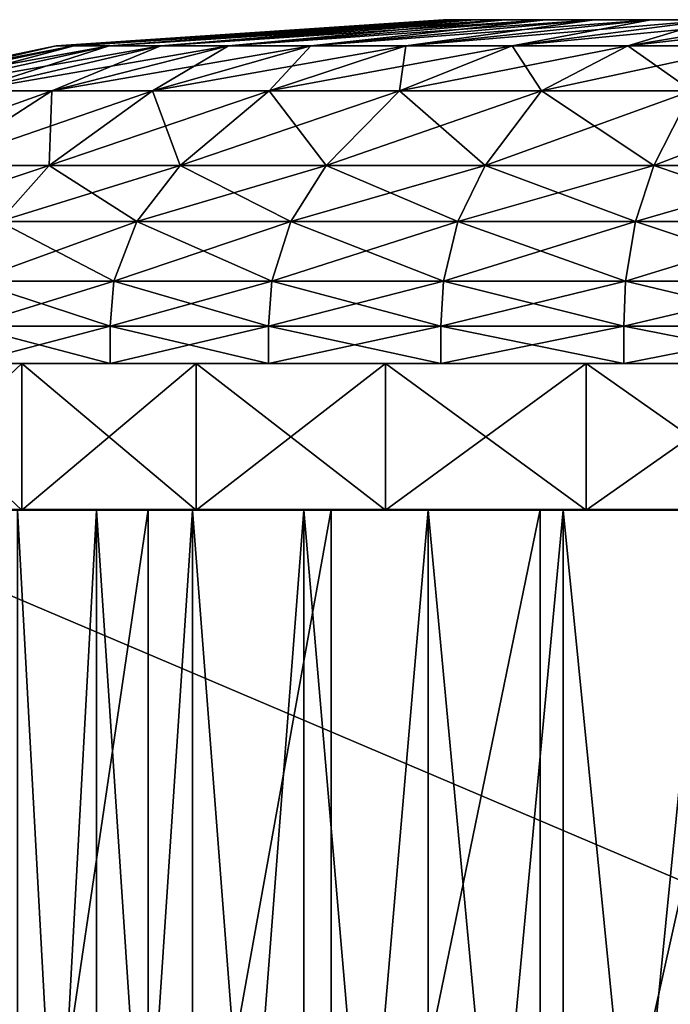
# Model space of a CAD drawing. Extents: x -1.6 to 1.6, y -1.61 to 1.61.
# Drawn here: x 1.21 to 1.22, y 1.59 to 1.61 of the extents above; entities that cross this region are included whole.
import ezdxf

# ---------------------------------------------------------------- set-up
doc = ezdxf.new("R2010")
doc.units = 0
doc.header["$MEASUREMENT"] = 0
doc.layers.get('0').update_dxf_attribs({"linetype": 'CONTINUOUS'})

msp = doc.modelspace()

# ---------------------------------------------------------------- linework, layer by layer
for points in [[(1.211532, 1.607116, 0.023031), (1.211804, 1.607116, 0.025011), (1.217639, 1.607517, 0.023798)], [(1.211532, 1.607116, 0.023031), (1.217639, 1.607517, 0.023798), (1.217478, 1.607517, 0.022624)], [(1.211532, 1.607116, 0.021033), (1.211532, 1.607116, 0.023031), (1.217478, 1.607517, 0.022624)], [(1.211532, 1.607116, 0.021033), (1.217478, 1.607517, 0.022624), (1.217478, 1.607517, 0.021439)], [(1.211804, 1.607116, 0.019053), (1.211532, 1.607116, 0.021033), (1.217478, 1.607517, 0.021439)], [(1.211804, 1.607116, 0.019053), (1.217478, 1.607517, 0.021439), (1.217639, 1.607517, 0.020266)], [(1.212343, 1.607116, 0.017129), (1.211804, 1.607116, 0.019053), (1.217639, 1.607517, 0.020266)], [(1.211804, 1.607116, 0.025011), (1.212343, 1.607116, 0.026935), (1.217959, 1.607517, 0.024939)], [(1.211804, 1.607116, 0.025011), (1.217959, 1.607517, 0.024939), (1.217639, 1.607517, 0.023798)], [(1.212343, 1.607116, 0.017129), (1.217639, 1.607517, 0.020266), (1.217959, 1.607517, 0.019125)], [(1.213139, 1.607116, 0.015296), (1.212343, 1.607116, 0.017129), (1.217959, 1.607517, 0.019125)], [(1.212343, 1.607116, 0.026935), (1.213139, 1.607116, 0.028768), (1.218431, 1.607517, 0.026026)], [(1.212343, 1.607116, 0.026935), (1.218431, 1.607517, 0.026026), (1.217959, 1.607517, 0.024939)], [(1.213139, 1.607116, 0.015296), (1.217959, 1.607517, 0.019125), (1.218431, 1.607517, 0.018038)], [(1.214177, 1.607116, 0.013589), (1.213139, 1.607116, 0.015296), (1.218431, 1.607517, 0.018038)], [(1.213139, 1.607116, 0.028768), (1.214177, 1.607116, 0.030475), (1.219047, 1.607517, 0.027038)], [(1.213139, 1.607116, 0.028768), (1.219047, 1.607517, 0.027038), (1.218431, 1.607517, 0.026026)], [(1.214177, 1.607116, 0.013589), (1.218431, 1.607517, 0.018038), (1.219047, 1.607517, 0.017026)], [(1.215438, 1.607116, 0.012039), (1.214177, 1.607116, 0.013589), (1.219047, 1.607517, 0.017026)], [(1.214177, 1.607116, 0.030475), (1.215438, 1.607116, 0.032025), (1.219794, 1.607517, 0.027957)], [(1.214177, 1.607116, 0.030475), (1.219794, 1.607517, 0.027957), (1.219047, 1.607517, 0.027038)], [(1.215438, 1.607116, 0.012039), (1.219047, 1.607517, 0.017026), (1.219794, 1.607517, 0.016107)], [(1.216899, 1.607116, 0.010675), (1.215438, 1.607116, 0.012039), (1.219794, 1.607517, 0.016107)], [(1.215438, 1.607116, 0.032025), (1.216899, 1.607116, 0.033389), (1.22066, 1.607517, 0.028766)], [(1.215438, 1.607116, 0.032025), (1.22066, 1.607517, 0.028766), (1.219794, 1.607517, 0.027957)], [(1.216899, 1.607116, 0.010675), (1.219794, 1.607517, 0.016107), (1.22066, 1.607517, 0.015298)], [(1.216899, 1.607116, 0.033389), (1.218531, 1.607116, 0.034541), (1.221628, 1.607517, 0.029449)], [(1.216899, 1.607116, 0.033389), (1.221628, 1.607517, 0.029449), (1.22066, 1.607517, 0.028766)], [(1.218531, 1.607116, 0.009522), (1.216899, 1.607116, 0.010675), (1.22066, 1.607517, 0.015298)], [(1.217639, 1.607517, 0.020266), (1.217478, 1.607517, 0.021439), (1.217703, 1.607517, 0.021455)], [(1.217478, 1.607517, 0.022624), (1.217639, 1.607517, 0.023798), (1.21786, 1.607517, 0.023752)], [(1.217478, 1.607517, 0.022624), (1.21786, 1.607517, 0.023752), (1.217703, 1.607517, 0.022609)], [(1.217478, 1.607517, 0.021439), (1.217478, 1.607517, 0.022624), (1.217703, 1.607517, 0.022609)], [(1.217478, 1.607517, 0.021439), (1.217703, 1.607517, 0.022609), (1.217703, 1.607517, 0.021455)], [(1.217639, 1.607517, 0.020266), (1.217703, 1.607517, 0.021455), (1.21786, 1.607517, 0.020312)], [(1.217959, 1.607517, 0.019125), (1.217639, 1.607517, 0.020266), (1.21786, 1.607517, 0.020312)], [(1.217639, 1.607517, 0.023798), (1.217959, 1.607517, 0.024939), (1.218171, 1.607517, 0.024863)], [(1.217639, 1.607517, 0.023798), (1.218171, 1.607517, 0.024863), (1.21786, 1.607517, 0.023752)], [(1.218171, 1.607517, 0.0192), (1.21786, 1.607517, 0.020312), (1.217703, 1.607517, 0.021455)], [(1.217703, 1.607517, 0.021455), (1.217703, 1.607517, 0.022609), (1.21786, 1.607517, 0.023752)], [(1.219231, 1.607517, 0.017156), (1.218171, 1.607517, 0.0192), (1.217703, 1.607517, 0.021455)], [(1.217703, 1.607517, 0.021455), (1.21786, 1.607517, 0.023752), (1.218631, 1.607517, 0.025922)], [(1.22277, 1.607517, 0.014276), (1.219231, 1.607517, 0.017156), (1.217703, 1.607517, 0.021455)], [(1.217703, 1.607517, 0.021455), (1.218631, 1.607517, 0.025922), (1.221745, 1.607517, 0.029256)], [(1.22277, 1.607517, 0.014276), (1.217703, 1.607517, 0.021455), (1.221745, 1.607517, 0.029256)], [(1.21786, 1.607517, 0.023752), (1.218171, 1.607517, 0.024863), (1.218631, 1.607517, 0.025922)], [(1.217959, 1.607517, 0.019125), (1.21786, 1.607517, 0.020312), (1.218171, 1.607517, 0.0192)], [(1.218431, 1.607517, 0.018038), (1.217959, 1.607517, 0.019125), (1.218171, 1.607517, 0.0192)], [(1.217959, 1.607517, 0.024939), (1.218431, 1.607517, 0.026026), (1.218631, 1.607517, 0.025922)], [(1.217959, 1.607517, 0.024939), (1.218631, 1.607517, 0.025922), (1.218171, 1.607517, 0.024863)], [(1.219231, 1.607517, 0.017156), (1.218631, 1.607517, 0.018142), (1.218171, 1.607517, 0.0192)], [(1.218431, 1.607517, 0.018038), (1.218171, 1.607517, 0.0192), (1.218631, 1.607517, 0.018142)], [(1.219047, 1.607517, 0.017026), (1.218431, 1.607517, 0.018038), (1.218631, 1.607517, 0.018142)], [(1.218431, 1.607517, 0.026026), (1.219047, 1.607517, 0.027038), (1.219231, 1.607517, 0.026908)], [(1.218431, 1.607517, 0.026026), (1.219231, 1.607517, 0.026908), (1.218631, 1.607517, 0.025922)], [(1.218531, 1.607116, 0.034541), (1.220306, 1.607116, 0.035461), (1.22268, 1.607517, 0.029994)], [(1.218531, 1.607116, 0.034541), (1.22268, 1.607517, 0.029994), (1.221628, 1.607517, 0.029449)], [(1.218531, 1.607116, 0.009522), (1.22066, 1.607517, 0.015298), (1.221628, 1.607517, 0.014615)], [(1.220306, 1.607116, 0.008603), (1.218531, 1.607116, 0.009522), (1.221628, 1.607517, 0.014615)], [(1.218631, 1.607517, 0.025922), (1.219231, 1.607517, 0.026908), (1.219959, 1.607517, 0.027803)], [(1.218631, 1.607517, 0.025922), (1.219959, 1.607517, 0.027803), (1.221745, 1.607517, 0.029256)], [(1.219047, 1.607517, 0.017026), (1.218631, 1.607517, 0.018142), (1.219231, 1.607517, 0.017156)], [(1.219794, 1.607517, 0.016107), (1.219047, 1.607517, 0.017026), (1.219231, 1.607517, 0.017156)], [(1.219047, 1.607517, 0.027038), (1.219794, 1.607517, 0.027957), (1.219959, 1.607517, 0.027803)], [(1.219047, 1.607517, 0.027038), (1.219959, 1.607517, 0.027803), (1.219231, 1.607517, 0.026908)], [(1.220803, 1.607517, 0.015473), (1.219959, 1.607517, 0.016261), (1.219231, 1.607517, 0.017156)], [(1.22277, 1.607517, 0.014276), (1.220803, 1.607517, 0.015473), (1.219231, 1.607517, 0.017156)], [(1.219794, 1.607517, 0.016107), (1.219231, 1.607517, 0.017156), (1.219959, 1.607517, 0.016261)], [(1.22066, 1.607517, 0.015298), (1.219794, 1.607517, 0.016107), (1.219959, 1.607517, 0.016261)], [(1.219794, 1.607517, 0.027957), (1.22066, 1.607517, 0.028766), (1.220803, 1.607517, 0.028591)], [(1.219794, 1.607517, 0.027957), (1.220803, 1.607517, 0.028591), (1.219959, 1.607517, 0.027803)], [(1.219959, 1.607517, 0.027803), (1.220803, 1.607517, 0.028591), (1.221745, 1.607517, 0.029256)], [(1.22066, 1.607517, 0.015298), (1.219959, 1.607517, 0.016261), (1.220803, 1.607517, 0.015473)], [(1.220306, 1.607116, 0.035461), (1.222189, 1.607116, 0.03613), (1.223797, 1.607517, 0.030391)], [(1.220306, 1.607116, 0.035461), (1.223797, 1.607517, 0.030391), (1.22268, 1.607517, 0.029994)], [(1.220306, 1.607116, 0.008603), (1.221628, 1.607517, 0.014615), (1.22268, 1.607517, 0.01407)], [(1.222189, 1.607116, 0.007934), (1.220306, 1.607116, 0.008603), (1.22268, 1.607517, 0.01407)], [(1.22066, 1.607517, 0.028766), (1.221628, 1.607517, 0.029449), (1.221745, 1.607517, 0.029256)], [(1.22066, 1.607517, 0.028766), (1.221745, 1.607517, 0.029256), (1.220803, 1.607517, 0.028591)], [(1.221628, 1.607517, 0.014615), (1.22066, 1.607517, 0.015298), (1.220803, 1.607517, 0.015473)], [(1.22277, 1.607517, 0.014276), (1.221745, 1.607517, 0.014807), (1.220803, 1.607517, 0.015473)], [(1.221628, 1.607517, 0.014615), (1.220803, 1.607517, 0.015473), (1.221745, 1.607517, 0.014807)], [(1.208216, 1.606428, 0.023258), (1.208549, 1.606428, 0.025687), (1.211804, 1.607116, 0.025011)], [(1.208216, 1.606428, 0.023258), (1.211804, 1.607116, 0.025011), (1.211532, 1.607116, 0.023031)], [(1.208216, 1.606428, 0.020806), (1.208216, 1.606428, 0.023258), (1.211532, 1.607116, 0.023031)], [(1.208216, 1.606428, 0.020806), (1.211532, 1.607116, 0.023031), (1.211532, 1.607116, 0.021033)], [(1.208549, 1.606428, 0.018377), (1.208216, 1.606428, 0.020806), (1.211532, 1.607116, 0.021033)], [(1.208549, 1.606428, 0.025687), (1.209211, 1.606428, 0.028048), (1.212343, 1.607116, 0.026935)], [(1.208549, 1.606428, 0.025687), (1.212343, 1.607116, 0.026935), (1.211804, 1.607116, 0.025011)], [(1.208549, 1.606428, 0.018377), (1.211532, 1.607116, 0.021033), (1.211804, 1.607116, 0.019053)], [(1.209211, 1.606428, 0.016016), (1.208549, 1.606428, 0.018377), (1.211804, 1.607116, 0.019053)], [(1.209211, 1.606428, 0.016016), (1.211804, 1.607116, 0.019053), (1.212343, 1.607116, 0.017129)], [(1.210188, 1.606428, 0.013767), (1.209211, 1.606428, 0.016016), (1.212343, 1.607116, 0.017129)], [(1.209211, 1.606428, 0.028048), (1.210188, 1.606428, 0.030297), (1.213139, 1.607116, 0.028768)], [(1.209211, 1.606428, 0.028048), (1.213139, 1.607116, 0.028768), (1.212343, 1.607116, 0.026935)], [(1.210188, 1.606428, 0.013767), (1.212343, 1.607116, 0.017129), (1.213139, 1.607116, 0.015296)], [(1.211462, 1.606428, 0.011672), (1.210188, 1.606428, 0.013767), (1.213139, 1.607116, 0.015296)], [(1.210188, 1.606428, 0.030297), (1.211462, 1.606428, 0.032392), (1.214177, 1.607116, 0.030475)], [(1.210188, 1.606428, 0.030297), (1.214177, 1.607116, 0.030475), (1.213139, 1.607116, 0.028768)], [(1.211462, 1.606428, 0.011672), (1.213139, 1.607116, 0.015296), (1.214177, 1.607116, 0.013589)], [(1.213009, 1.606428, 0.00977), (1.211462, 1.606428, 0.011672), (1.214177, 1.607116, 0.013589)], [(1.211462, 1.606428, 0.032392), (1.213009, 1.606428, 0.034294), (1.215438, 1.607116, 0.032025)], [(1.211462, 1.606428, 0.032392), (1.215438, 1.607116, 0.032025), (1.214177, 1.607116, 0.030475)], [(1.213009, 1.606428, 0.00977), (1.214177, 1.607116, 0.013589), (1.215438, 1.607116, 0.012039)], [(1.214801, 1.606428, 0.008096), (1.213009, 1.606428, 0.00977), (1.215438, 1.607116, 0.012039)], [(1.213009, 1.606428, 0.034294), (1.214801, 1.606428, 0.035967), (1.216899, 1.607116, 0.033389)], [(1.213009, 1.606428, 0.034294), (1.216899, 1.607116, 0.033389), (1.215438, 1.607116, 0.032025)], [(1.214801, 1.606428, 0.008096), (1.215438, 1.607116, 0.012039), (1.216899, 1.607116, 0.010675)], [(1.214801, 1.606428, 0.035967), (1.216804, 1.606428, 0.037381), (1.218531, 1.607116, 0.034541)], [(1.214801, 1.606428, 0.035967), (1.218531, 1.607116, 0.034541), (1.216899, 1.607116, 0.033389)], [(1.216804, 1.606428, 0.006682), (1.214801, 1.606428, 0.008096), (1.216899, 1.607116, 0.010675)], [(1.216804, 1.606428, 0.037381), (1.218981, 1.606428, 0.038509), (1.220306, 1.607116, 0.035461)], [(1.216804, 1.606428, 0.037381), (1.220306, 1.607116, 0.035461), (1.218531, 1.607116, 0.034541)], [(1.216804, 1.606428, 0.006682), (1.216899, 1.607116, 0.010675), (1.218531, 1.607116, 0.009522)], [(1.218981, 1.606428, 0.005554), (1.216804, 1.606428, 0.006682), (1.218531, 1.607116, 0.009522)], [(1.218981, 1.606428, 0.005554), (1.218531, 1.607116, 0.009522), (1.220306, 1.607116, 0.008603)], [(1.218981, 1.606428, 0.038509), (1.221292, 1.606428, 0.039331), (1.222189, 1.607116, 0.03613)], [(1.218981, 1.606428, 0.038509), (1.222189, 1.607116, 0.03613), (1.220306, 1.607116, 0.035461)], [(1.221292, 1.606428, 0.004733), (1.218981, 1.606428, 0.005554), (1.220306, 1.607116, 0.008603)], [(1.221292, 1.606428, 0.004733), (1.220306, 1.607116, 0.008603), (1.222189, 1.607116, 0.007934)], [(1.208262, 1.605281, 0.031295), (1.20969, 1.605281, 0.033643), (1.211462, 1.606428, 0.032392)], [(1.208262, 1.605281, 0.031295), (1.211462, 1.606428, 0.032392), (1.210188, 1.606428, 0.030297)], [(1.20969, 1.605281, 0.010421), (1.210188, 1.606428, 0.013767), (1.211462, 1.606428, 0.011672)], [(1.211424, 1.605281, 0.008289), (1.20969, 1.605281, 0.010421), (1.211462, 1.606428, 0.011672)], [(1.20969, 1.605281, 0.033643), (1.211424, 1.605281, 0.035775), (1.213009, 1.606428, 0.034294)], [(1.20969, 1.605281, 0.033643), (1.213009, 1.606428, 0.034294), (1.211462, 1.606428, 0.032392)], [(1.211424, 1.605281, 0.008289), (1.211462, 1.606428, 0.011672), (1.213009, 1.606428, 0.00977)], [(1.213432, 1.605281, 0.006414), (1.211424, 1.605281, 0.008289), (1.213009, 1.606428, 0.00977)], [(1.211424, 1.605281, 0.035775), (1.213432, 1.605281, 0.03765), (1.214801, 1.606428, 0.035967)], [(1.211424, 1.605281, 0.035775), (1.214801, 1.606428, 0.035967), (1.213009, 1.606428, 0.034294)], [(1.213432, 1.605281, 0.006414), (1.213009, 1.606428, 0.00977), (1.214801, 1.606428, 0.008096)], [(1.213432, 1.605281, 0.03765), (1.215677, 1.605281, 0.039235), (1.216804, 1.606428, 0.037381)], [(1.213432, 1.605281, 0.03765), (1.216804, 1.606428, 0.037381), (1.214801, 1.606428, 0.035967)], [(1.215677, 1.605281, 0.004829), (1.213432, 1.605281, 0.006414), (1.214801, 1.606428, 0.008096)], [(1.215677, 1.605281, 0.004829), (1.214801, 1.606428, 0.008096), (1.216804, 1.606428, 0.006682)], [(1.215677, 1.605281, 0.039235), (1.218117, 1.605281, 0.040499), (1.218981, 1.606428, 0.038509)], [(1.215677, 1.605281, 0.039235), (1.218981, 1.606428, 0.038509), (1.216804, 1.606428, 0.037381)], [(1.218117, 1.605281, 0.003565), (1.215677, 1.605281, 0.004829), (1.216804, 1.606428, 0.006682)], [(1.218117, 1.605281, 0.003565), (1.216804, 1.606428, 0.006682), (1.218981, 1.606428, 0.005554)], [(1.220706, 1.605281, 0.002644), (1.218117, 1.605281, 0.003565), (1.218981, 1.606428, 0.005554)], [(1.218117, 1.605281, 0.040499), (1.220706, 1.605281, 0.041419), (1.221292, 1.606428, 0.039331)], [(1.218117, 1.605281, 0.040499), (1.221292, 1.606428, 0.039331), (1.218981, 1.606428, 0.038509)], [(1.220706, 1.605281, 0.002644), (1.218981, 1.606428, 0.005554), (1.221292, 1.606428, 0.004733)], [(1.223397, 1.605281, 0.002085), (1.220706, 1.605281, 0.002644), (1.221292, 1.606428, 0.004733)], [(1.220706, 1.605281, 0.041419), (1.223397, 1.605281, 0.041979), (1.223692, 1.606428, 0.039829)], [(1.220706, 1.605281, 0.041419), (1.223692, 1.606428, 0.039829), (1.221292, 1.606428, 0.039331)], [(1.208832, 1.604421, 0.034248), (1.210657, 1.604421, 0.036491), (1.211424, 1.605281, 0.035775)], [(1.208832, 1.604421, 0.034248), (1.211424, 1.605281, 0.035775), (1.20969, 1.605281, 0.033643)], [(1.210657, 1.604421, 0.007573), (1.20969, 1.605281, 0.010421), (1.211424, 1.605281, 0.008289)], [(1.210657, 1.604421, 0.036491), (1.21277, 1.604421, 0.038464), (1.213432, 1.605281, 0.03765)], [(1.210657, 1.604421, 0.036491), (1.213432, 1.605281, 0.03765), (1.211424, 1.605281, 0.035775)], [(1.21277, 1.604421, 0.005599), (1.210657, 1.604421, 0.007573), (1.211424, 1.605281, 0.008289)], [(1.21277, 1.604421, 0.005599), (1.211424, 1.605281, 0.008289), (1.213432, 1.605281, 0.006414)], [(1.215132, 1.604421, 0.003932), (1.21277, 1.604421, 0.005599), (1.213432, 1.605281, 0.006414)], [(1.21277, 1.604421, 0.038464), (1.215132, 1.604421, 0.040132), (1.215677, 1.605281, 0.039235)], [(1.21277, 1.604421, 0.038464), (1.215677, 1.605281, 0.039235), (1.213432, 1.605281, 0.03765)], [(1.215132, 1.604421, 0.003932), (1.213432, 1.605281, 0.006414), (1.215677, 1.605281, 0.004829)], [(1.217699, 1.604421, 0.002602), (1.215132, 1.604421, 0.003932), (1.215677, 1.605281, 0.004829)], [(1.215132, 1.604421, 0.040132), (1.217699, 1.604421, 0.041462), (1.218117, 1.605281, 0.040499)], [(1.215132, 1.604421, 0.040132), (1.218117, 1.605281, 0.040499), (1.215677, 1.605281, 0.039235)], [(1.217699, 1.604421, 0.002602), (1.215677, 1.605281, 0.004829), (1.218117, 1.605281, 0.003565)], [(1.220423, 1.604421, 0.001634), (1.217699, 1.604421, 0.002602), (1.218117, 1.605281, 0.003565)], [(1.217699, 1.604421, 0.041462), (1.220423, 1.604421, 0.04243), (1.220706, 1.605281, 0.041419)], [(1.217699, 1.604421, 0.041462), (1.220706, 1.605281, 0.041419), (1.218117, 1.605281, 0.040499)], [(1.220423, 1.604421, 0.001634), (1.218117, 1.605281, 0.003565), (1.220706, 1.605281, 0.002644)], [(1.223254, 1.604421, 0.001045), (1.220423, 1.604421, 0.001634), (1.220706, 1.605281, 0.002644)], [(1.220423, 1.604421, 0.04243), (1.223254, 1.604421, 0.043018), (1.223397, 1.605281, 0.041979)], [(1.220423, 1.604421, 0.04243), (1.223397, 1.605281, 0.041979), (1.220706, 1.605281, 0.041419)], [(1.223254, 1.604421, 0.001045), (1.220706, 1.605281, 0.002644), (1.223397, 1.605281, 0.002085)], [(1.212416, 1.603504, 0.005165), (1.210247, 1.603504, 0.007191), (1.210657, 1.604421, 0.007573)], [(1.210247, 1.603504, 0.036873), (1.212416, 1.603504, 0.038899), (1.21277, 1.604421, 0.038464)], [(1.210247, 1.603504, 0.036873), (1.21277, 1.604421, 0.038464), (1.210657, 1.604421, 0.036491)], [(1.212416, 1.603504, 0.005165), (1.210657, 1.604421, 0.007573), (1.21277, 1.604421, 0.005599)], [(1.212416, 1.603504, 0.038899), (1.214841, 1.603504, 0.04061), (1.215132, 1.604421, 0.040132)], [(1.212416, 1.603504, 0.038899), (1.215132, 1.604421, 0.040132), (1.21277, 1.604421, 0.038464)], [(1.214841, 1.603504, 0.003454), (1.212416, 1.603504, 0.005165), (1.21277, 1.604421, 0.005599)], [(1.214841, 1.603504, 0.003454), (1.21277, 1.604421, 0.005599), (1.215132, 1.604421, 0.003932)], [(1.214841, 1.603504, 0.04061), (1.217476, 1.603504, 0.041976), (1.217699, 1.604421, 0.041462)], [(1.214841, 1.603504, 0.04061), (1.217699, 1.604421, 0.041462), (1.215132, 1.604421, 0.040132)], [(1.217476, 1.603504, 0.002088), (1.214841, 1.603504, 0.003454), (1.215132, 1.604421, 0.003932)], [(1.217476, 1.603504, 0.002088), (1.215132, 1.604421, 0.003932), (1.217699, 1.604421, 0.002602)], [(1.220272, 1.603504, 0.001094), (1.217476, 1.603504, 0.002088), (1.217699, 1.604421, 0.002602)], [(1.217476, 1.603504, 0.041976), (1.220272, 1.603504, 0.042969), (1.220423, 1.604421, 0.04243)], [(1.217476, 1.603504, 0.041976), (1.220423, 1.604421, 0.04243), (1.217699, 1.604421, 0.041462)], [(1.220272, 1.603504, 0.001094), (1.217699, 1.604421, 0.002602), (1.220423, 1.604421, 0.001634)], [(1.223178, 1.603504, 0.000491), (1.220272, 1.603504, 0.001094), (1.220423, 1.604421, 0.001634)], [(1.220272, 1.603504, 0.042969), (1.223178, 1.603504, 0.043573), (1.223254, 1.604421, 0.043018)], [(1.220272, 1.603504, 0.042969), (1.223254, 1.604421, 0.043018), (1.220423, 1.604421, 0.04243)], [(1.223178, 1.603504, 0.000491), (1.220423, 1.604421, 0.001634), (1.223254, 1.604421, 0.001045)], [(1.212358, 1.602816, 0.005094), (1.21018, 1.602816, 0.007128), (1.210247, 1.603504, 0.007191)], [(1.21018, 1.602816, 0.036936), (1.212358, 1.602816, 0.03897), (1.212416, 1.603504, 0.038899)], [(1.21018, 1.602816, 0.036936), (1.212416, 1.603504, 0.038899), (1.210247, 1.603504, 0.036873)], [(1.212358, 1.602816, 0.005094), (1.210247, 1.603504, 0.007191), (1.212416, 1.603504, 0.005165)], [(1.212358, 1.602816, 0.03897), (1.214793, 1.602816, 0.040689), (1.214841, 1.603504, 0.04061)], [(1.212358, 1.602816, 0.03897), (1.214841, 1.603504, 0.04061), (1.212416, 1.603504, 0.038899)], [(1.214793, 1.602816, 0.003375), (1.212358, 1.602816, 0.005094), (1.212416, 1.603504, 0.005165)], [(1.214793, 1.602816, 0.003375), (1.212416, 1.603504, 0.005165), (1.214841, 1.603504, 0.003454)], [(1.214793, 1.602816, 0.040689), (1.217439, 1.602816, 0.04206), (1.217476, 1.603504, 0.041976)], [(1.214793, 1.602816, 0.040689), (1.217476, 1.603504, 0.041976), (1.214841, 1.603504, 0.04061)], [(1.217439, 1.602816, 0.002004), (1.214793, 1.602816, 0.003375), (1.214841, 1.603504, 0.003454)], [(1.217439, 1.602816, 0.002004), (1.214841, 1.603504, 0.003454), (1.217476, 1.603504, 0.002088)], [(1.217439, 1.602816, 0.04206), (1.220247, 1.602816, 0.043058), (1.220272, 1.603504, 0.042969)], [(1.217439, 1.602816, 0.04206), (1.220272, 1.603504, 0.042969), (1.217476, 1.603504, 0.041976)], [(1.220247, 1.602816, 0.001006), (1.217439, 1.602816, 0.002004), (1.217476, 1.603504, 0.002088)], [(1.220247, 1.602816, 0.001006), (1.217476, 1.603504, 0.002088), (1.220272, 1.603504, 0.001094)], [(1.220247, 1.602816, 0.043058), (1.223165, 1.602816, 0.043664), (1.223178, 1.603504, 0.043573)], [(1.220247, 1.602816, 0.043058), (1.223178, 1.603504, 0.043573), (1.220272, 1.603504, 0.042969)], [(1.223165, 1.602816, 0.0004), (1.220247, 1.602816, 0.001006), (1.220272, 1.603504, 0.001094)], [(1.223165, 1.602816, 0.0004), (1.220272, 1.603504, 0.001094), (1.223178, 1.603504, 0.000491)], [(1.212358, 1.602243, 0.005094), (1.21018, 1.602243, 0.007128), (1.21018, 1.602816, 0.007128)], [(1.212358, 1.602243, 0.005094), (1.21018, 1.602816, 0.007128), (1.212358, 1.602816, 0.005094)], [(1.21018, 1.602243, 0.036936), (1.212358, 1.602243, 0.03897), (1.212358, 1.602816, 0.03897)], [(1.21018, 1.602243, 0.036936), (1.212358, 1.602816, 0.03897), (1.21018, 1.602816, 0.036936)], [(1.212358, 1.602243, 0.03897), (1.214793, 1.602243, 0.040689), (1.214793, 1.602816, 0.040689)], [(1.212358, 1.602243, 0.03897), (1.214793, 1.602816, 0.040689), (1.212358, 1.602816, 0.03897)], [(1.214793, 1.602243, 0.003375), (1.212358, 1.602243, 0.005094), (1.212358, 1.602816, 0.005094)], [(1.214793, 1.602243, 0.003375), (1.212358, 1.602816, 0.005094), (1.214793, 1.602816, 0.003375)], [(1.214793, 1.602243, 0.040689), (1.217439, 1.602243, 0.04206), (1.217439, 1.602816, 0.04206)], [(1.214793, 1.602243, 0.040689), (1.217439, 1.602816, 0.04206), (1.214793, 1.602816, 0.040689)], [(1.217439, 1.602243, 0.002004), (1.214793, 1.602243, 0.003375), (1.214793, 1.602816, 0.003375)], [(1.217439, 1.602243, 0.002004), (1.214793, 1.602816, 0.003375), (1.217439, 1.602816, 0.002004)], [(1.217439, 1.602243, 0.04206), (1.220247, 1.602243, 0.043058), (1.220247, 1.602816, 0.043058)], [(1.217439, 1.602243, 0.04206), (1.220247, 1.602816, 0.043058), (1.217439, 1.602816, 0.04206)], [(1.220247, 1.602243, 0.001006), (1.217439, 1.602243, 0.002004), (1.217439, 1.602816, 0.002004)], [(1.220247, 1.602243, 0.001006), (1.217439, 1.602816, 0.002004), (1.220247, 1.602816, 0.001006)], [(1.220247, 1.602243, 0.043058), (1.223165, 1.602243, 0.043664), (1.223165, 1.602816, 0.043664)], [(1.220247, 1.602243, 0.043058), (1.223165, 1.602816, 0.043664), (1.220247, 1.602816, 0.043058)], [(1.223165, 1.602243, 0.0004), (1.220247, 1.602243, 0.001006), (1.220247, 1.602816, 0.001006)], [(1.223165, 1.602243, 0.0004), (1.220247, 1.602816, 0.001006), (1.223165, 1.602816, 0.0004)], [(1.211005, 1.599993, 0.040634), (1.211005, 1.602243, 0.040634), (1.208613, 1.602243, 0.0384)], [(1.211005, 1.599993, 0.040634), (1.208613, 1.602243, 0.0384), (1.208613, 1.599993, 0.0384)], [(1.208613, 1.599993, 0.005664), (1.208613, 1.602243, 0.005664), (1.211005, 1.602243, 0.00343)], [(1.208613, 1.599993, 0.005664), (1.211005, 1.602243, 0.00343), (1.211005, 1.599993, 0.00343)], [(1.208613, 1.602243, 0.0384), (1.211005, 1.602243, 0.040634), (1.211292, 1.602243, 0.040281)], [(1.208613, 1.602243, 0.0384), (1.211292, 1.602243, 0.040281), (1.208946, 1.602243, 0.038089)], [(1.211005, 1.602243, 0.00343), (1.208613, 1.602243, 0.005664), (1.208946, 1.602243, 0.005975)], [(1.211005, 1.602243, 0.00343), (1.208946, 1.602243, 0.005975), (1.211292, 1.602243, 0.003783)], [(1.211292, 1.602243, 0.003783), (1.208946, 1.602243, 0.005975), (1.21018, 1.602243, 0.007128)], [(1.208946, 1.602243, 0.038089), (1.211292, 1.602243, 0.040281), (1.212358, 1.602243, 0.03897)], [(1.208946, 1.602243, 0.038089), (1.212358, 1.602243, 0.03897), (1.21018, 1.602243, 0.036936)], [(1.211292, 1.602243, 0.003783), (1.21018, 1.602243, 0.007128), (1.212358, 1.602243, 0.005094)], [(1.213679, 1.599993, 0.042521), (1.213679, 1.602243, 0.042521), (1.211005, 1.602243, 0.040634)], [(1.213679, 1.599993, 0.042521), (1.211005, 1.602243, 0.040634), (1.211005, 1.599993, 0.040634)], [(1.211005, 1.599993, 0.00343), (1.211005, 1.602243, 0.00343), (1.213679, 1.602243, 0.001543)], [(1.211005, 1.599993, 0.00343), (1.213679, 1.602243, 0.001543), (1.213679, 1.599993, 0.001543)], [(1.213679, 1.602243, 0.001543), (1.211005, 1.602243, 0.00343), (1.211292, 1.602243, 0.003783)], [(1.211005, 1.602243, 0.040634), (1.213679, 1.602243, 0.042521), (1.213915, 1.602243, 0.042132)], [(1.211005, 1.602243, 0.040634), (1.213915, 1.602243, 0.042132), (1.211292, 1.602243, 0.040281)], [(1.213679, 1.602243, 0.001543), (1.211292, 1.602243, 0.003783), (1.213915, 1.602243, 0.001932)], [(1.211292, 1.602243, 0.040281), (1.213915, 1.602243, 0.042132), (1.214793, 1.602243, 0.040689)], [(1.211292, 1.602243, 0.040281), (1.214793, 1.602243, 0.040689), (1.212358, 1.602243, 0.03897)], [(1.213915, 1.602243, 0.001932), (1.211292, 1.602243, 0.003783), (1.212358, 1.602243, 0.005094)], [(1.213915, 1.602243, 0.001932), (1.212358, 1.602243, 0.005094), (1.214793, 1.602243, 0.003375)], [(1.216585, 1.599993, 0.044027), (1.216585, 1.602243, 0.044027), (1.213679, 1.602243, 0.042521)], [(1.216585, 1.599993, 0.044027), (1.213679, 1.602243, 0.042521), (1.213679, 1.599993, 0.042521)], [(1.213679, 1.599993, 0.001543), (1.213679, 1.602243, 0.001543), (1.216585, 1.602243, 0.000037)], [(1.213679, 1.599993, 0.001543), (1.216585, 1.602243, 0.000037), (1.216585, 1.599993, 0.000037)], [(1.216585, 1.602243, 0.000037), (1.213679, 1.602243, 0.001543), (1.213915, 1.602243, 0.001932)], [(1.213679, 1.602243, 0.042521), (1.216585, 1.602243, 0.044027), (1.216766, 1.602243, 0.043609)], [(1.213679, 1.602243, 0.042521), (1.216766, 1.602243, 0.043609), (1.213915, 1.602243, 0.042132)], [(1.216585, 1.602243, 0.000037), (1.213915, 1.602243, 0.001932), (1.216766, 1.602243, 0.000454)], [(1.213915, 1.602243, 0.042132), (1.216766, 1.602243, 0.043609), (1.217439, 1.602243, 0.04206)], [(1.213915, 1.602243, 0.042132), (1.217439, 1.602243, 0.04206), (1.214793, 1.602243, 0.040689)], [(1.216766, 1.602243, 0.000454), (1.213915, 1.602243, 0.001932), (1.214793, 1.602243, 0.003375)], [(1.216766, 1.602243, 0.000454), (1.214793, 1.602243, 0.003375), (1.217439, 1.602243, 0.002004)], [(1.219669, 1.599993, 0.045123), (1.219669, 1.602243, 0.045123), (1.216585, 1.602243, 0.044027)], [(1.219669, 1.599993, 0.045123), (1.216585, 1.602243, 0.044027), (1.216585, 1.599993, 0.044027)], [(1.216585, 1.599993, 0.000037), (1.216585, 1.602243, 0.000037), (1.219669, 1.602243, -0.001059)], [(1.216585, 1.599993, 0.000037), (1.219669, 1.602243, -0.001059), (1.219669, 1.599993, -0.001059)], [(1.216585, 1.602243, 0.044027), (1.219669, 1.602243, 0.045123), (1.219792, 1.602243, 0.044685)], [(1.216585, 1.602243, 0.044027), (1.219792, 1.602243, 0.044685), (1.216766, 1.602243, 0.043609)], [(1.219669, 1.602243, -0.001059), (1.216585, 1.602243, 0.000037), (1.216766, 1.602243, 0.000454)], [(1.219669, 1.602243, -0.001059), (1.216766, 1.602243, 0.000454), (1.219792, 1.602243, -0.000621)], [(1.216766, 1.602243, 0.043609), (1.219792, 1.602243, 0.044685), (1.220247, 1.602243, 0.043058)], [(1.216766, 1.602243, 0.043609), (1.220247, 1.602243, 0.043058), (1.217439, 1.602243, 0.04206)], [(1.219792, 1.602243, -0.000621), (1.216766, 1.602243, 0.000454), (1.217439, 1.602243, 0.002004)], [(1.219792, 1.602243, -0.000621), (1.217439, 1.602243, 0.002004), (1.220247, 1.602243, 0.001006)], [(1.222873, 1.599993, 0.045789), (1.222873, 1.602243, 0.045789), (1.219669, 1.602243, 0.045123)], [(1.222873, 1.599993, 0.045789), (1.219669, 1.602243, 0.045123), (1.219669, 1.599993, 0.045123)], [(1.219669, 1.599993, -0.001059), (1.219669, 1.602243, -0.001059), (1.222873, 1.602243, -0.001725)], [(1.219669, 1.599993, -0.001059), (1.222873, 1.602243, -0.001725), (1.222873, 1.599993, -0.001725)], [(1.219669, 1.602243, 0.045123), (1.222873, 1.602243, 0.045789), (1.222935, 1.602243, 0.045338)], [(1.219669, 1.602243, 0.045123), (1.222935, 1.602243, 0.045338), (1.219792, 1.602243, 0.044685)], [(1.222873, 1.602243, -0.001725), (1.219669, 1.602243, -0.001059), (1.219792, 1.602243, -0.000621)], [(1.222873, 1.602243, -0.001725), (1.219792, 1.602243, -0.000621), (1.222935, 1.602243, -0.001274)], [(1.219792, 1.602243, 0.044685), (1.222935, 1.602243, 0.045338), (1.223165, 1.602243, 0.043664)], [(1.219792, 1.602243, 0.044685), (1.223165, 1.602243, 0.043664), (1.220247, 1.602243, 0.043058)], [(1.222935, 1.602243, -0.001274), (1.219792, 1.602243, -0.000621), (1.220247, 1.602243, 0.001006)], [(1.222935, 1.602243, -0.001274), (1.220247, 1.602243, 0.001006), (1.223165, 1.602243, 0.0004)], [(-1.481858, 1.481858, -0.325), (-1.6, 1.6, -0.325), (1.6, 1.6, -0.325)], [(1.229683, 1.6, -0.010382), (1.6, 1.6, -0.325), (-1.6, 1.6, -0.325)], [(1.226063, 1.6, -0.010739), (1.229683, 1.6, -0.010382), (-1.6, 1.6, -0.325)], [(1.222443, 1.6, -0.010382), (1.226063, 1.6, -0.010739), (-1.6, 1.6, -0.325)], [(1.218962, 1.6, -0.009326), (1.222443, 1.6, -0.010382), (-1.6, 1.6, -0.325)], [(1.218962, 1.6, -0.009326), (-1.6, 1.6, -0.325), (-1.197402, 1.6, -0.007611)], [(1.6, 1.6, -0.325), (1.481858, 1.481858, -0.325), (-1.481858, 1.481858, -0.325)], [(1.215754, 1.6, -0.007611), (1.218962, 1.6, -0.009326), (-1.197402, 1.6, -0.007611)], [(1.215754, 1.6, -0.007611), (-1.197402, 1.6, -0.007611), (-1.19459, 1.6, -0.005304)], [(1.212942, 1.6, -0.005304), (1.215754, 1.6, -0.007611), (-1.19459, 1.6, -0.005304)], [(1.212942, 1.6, -0.005304), (-1.19459, 1.6, -0.005304), (-1.192282, 1.6, -0.002492)], [(1.210634, 1.6, -0.002492), (1.212942, 1.6, -0.005304), (-1.192282, 1.6, -0.002492)], [(1.205563, 1.599993, 0.01137), (1.207206, 1.599993, 0.008668), (1.21215, 1.599993, 0.012157)], [(1.205563, 1.599993, 0.01137), (1.21215, 1.599993, 0.012157), (1.210935, 1.599993, 0.014154)], [(1.207206, 1.599993, 0.035396), (1.210935, 1.599993, 0.02991), (1.21215, 1.599993, 0.031906)], [(1.207206, 1.599993, 0.008668), (1.209202, 1.599993, 0.006214), (1.213625, 1.599993, 0.010345)], [(1.207206, 1.599993, 0.008668), (1.213625, 1.599993, 0.010345), (1.21215, 1.599993, 0.012157)], [(1.209202, 1.599993, 0.037849), (1.207206, 1.599993, 0.035396), (1.21215, 1.599993, 0.031906)], [(1.244412, 1.6, 0.066055), (1.207715, 1.6, 0.066055), (1.207715, 1.567502, 0.066055)], [(1.244412, 1.6, 0.066055), (1.207715, 1.567502, 0.066055), (1.244412, 1.567502, 0.066055)], [(1.207715, 1.6, 0.066055), (1.244412, 1.6, 0.066055), (1.244412, 1.584409, 0.066055)], [(1.207715, 1.6, 0.066055), (1.244412, 1.584409, 0.066055), (1.207715, 1.584409, 0.066055)], [(1.208613, 1.599993, 0.005664), (1.211005, 1.599993, 0.00343), (1.211229, 1.599993, 0.003705)], [(1.208613, 1.599993, 0.005664), (1.211229, 1.599993, 0.003705), (1.208872, 1.599993, 0.005906)], [(1.211005, 1.599993, 0.040634), (1.208613, 1.599993, 0.0384), (1.208872, 1.599993, 0.038158)], [(1.211005, 1.599993, 0.040634), (1.208872, 1.599993, 0.038158), (1.211229, 1.599993, 0.040358)], [(1.211229, 1.599993, 0.040358), (1.208872, 1.599993, 0.038158), (1.209202, 1.599993, 0.037849)], [(1.208872, 1.599993, 0.005906), (1.211229, 1.599993, 0.003705), (1.211514, 1.599993, 0.004056)], [(1.208872, 1.599993, 0.005906), (1.211514, 1.599993, 0.004056), (1.209202, 1.599993, 0.006214)], [(1.211229, 1.599993, 0.040358), (1.209202, 1.599993, 0.037849), (1.211514, 1.599993, 0.040008)], [(1.209202, 1.599993, 0.006214), (1.211514, 1.599993, 0.004056), (1.215333, 1.599993, 0.00875)], [(1.209202, 1.599993, 0.006214), (1.215333, 1.599993, 0.00875), (1.213625, 1.599993, 0.010345)], [(1.211514, 1.599993, 0.040008), (1.209202, 1.599993, 0.037849), (1.213625, 1.599993, 0.033719)], [(1.209202, 1.599993, 0.037849), (1.21215, 1.599993, 0.031906), (1.213625, 1.599993, 0.033719)], [(1.212942, 1.6, -0.005304), (1.210634, 1.6, -0.002492), (1.210634, 1.584409, -0.002492)], [(1.212942, 1.6, -0.005304), (1.210634, 1.584409, -0.002492), (1.212942, 1.584409, -0.005304)], [(1.210935, 1.599993, 0.014154), (1.21215, 1.599993, 0.012157), (1.21215, 1.5778, 0.012157)], [(1.210935, 1.599993, 0.014154), (1.21215, 1.5778, 0.012157), (1.210935, 1.5778, 0.014154)], [(1.21215, 1.599993, 0.031906), (1.210935, 1.599993, 0.02991), (1.210935, 1.5778, 0.02991)], [(1.21215, 1.599993, 0.031906), (1.210935, 1.5778, 0.02991), (1.21215, 1.5778, 0.031906)], [(1.213679, 1.599993, 0.042521), (1.211005, 1.599993, 0.040634), (1.211229, 1.599993, 0.040358)], [(1.211005, 1.599993, 0.00343), (1.213679, 1.599993, 0.001543), (1.213863, 1.599993, 0.001846)], [(1.211005, 1.599993, 0.00343), (1.213863, 1.599993, 0.001846), (1.211229, 1.599993, 0.003705)], [(1.211229, 1.599993, 0.003705), (1.213863, 1.599993, 0.001846), (1.214098, 1.599993, 0.002232)], [(1.211229, 1.599993, 0.003705), (1.214098, 1.599993, 0.002232), (1.211514, 1.599993, 0.004056)], [(1.213679, 1.599993, 0.042521), (1.211229, 1.599993, 0.040358), (1.213863, 1.599993, 0.042218)], [(1.213863, 1.599993, 0.042218), (1.211229, 1.599993, 0.040358), (1.211514, 1.599993, 0.040008)], [(1.213863, 1.599993, 0.042218), (1.211514, 1.599993, 0.040008), (1.214098, 1.599993, 0.041832)], [(1.214098, 1.599993, 0.041832), (1.211514, 1.599993, 0.040008), (1.215333, 1.599993, 0.035314)], [(1.211514, 1.599993, 0.004056), (1.214098, 1.599993, 0.002232), (1.217242, 1.599993, 0.007402)], [(1.211514, 1.599993, 0.004056), (1.217242, 1.599993, 0.007402), (1.215333, 1.599993, 0.00875)], [(1.211514, 1.599993, 0.040008), (1.213625, 1.599993, 0.033719), (1.215333, 1.599993, 0.035314)], [(1.21215, 1.599993, 0.012157), (1.213625, 1.599993, 0.010345), (1.213625, 1.5778, 0.010345)], [(1.21215, 1.599993, 0.012157), (1.213625, 1.5778, 0.010345), (1.21215, 1.5778, 0.012157)], [(1.213625, 1.599993, 0.033719), (1.21215, 1.599993, 0.031906), (1.21215, 1.5778, 0.031906)], [(1.213625, 1.599993, 0.033719), (1.21215, 1.5778, 0.031906), (1.213625, 1.5778, 0.033719)], [(1.215754, 1.6, -0.007611), (1.212942, 1.6, -0.005304), (1.212942, 1.584409, -0.005304)], [(1.215754, 1.6, -0.007611), (1.212942, 1.584409, -0.005304), (1.215754, 1.584409, -0.007611)], [(1.213625, 1.599993, 0.010345), (1.215333, 1.599993, 0.00875), (1.215333, 1.5778, 0.00875)], [(1.213625, 1.599993, 0.010345), (1.215333, 1.5778, 0.00875), (1.213625, 1.5778, 0.010345)], [(1.215333, 1.599993, 0.035314), (1.213625, 1.599993, 0.033719), (1.213625, 1.5778, 0.033719)], [(1.215333, 1.599993, 0.035314), (1.213625, 1.5778, 0.033719), (1.215333, 1.5778, 0.035314)], [(1.213679, 1.599993, 0.001543), (1.216585, 1.599993, 0.000037), (1.216726, 1.599993, 0.000362)], [(1.213679, 1.599993, 0.001543), (1.216726, 1.599993, 0.000362), (1.213863, 1.599993, 0.001846)], [(1.216585, 1.599993, 0.044027), (1.213679, 1.599993, 0.042521), (1.213863, 1.599993, 0.042218)], [(1.216585, 1.599993, 0.044027), (1.213863, 1.599993, 0.042218), (1.216726, 1.599993, 0.043701)], [(1.213863, 1.599993, 0.001846), (1.216726, 1.599993, 0.000362), (1.216906, 1.599993, 0.000776)], [(1.213863, 1.599993, 0.001846), (1.216906, 1.599993, 0.000776), (1.214098, 1.599993, 0.002232)], [(1.216726, 1.599993, 0.043701), (1.213863, 1.599993, 0.042218), (1.214098, 1.599993, 0.041832)], [(1.216726, 1.599993, 0.043701), (1.214098, 1.599993, 0.041832), (1.216906, 1.599993, 0.043287)], [(1.216906, 1.599993, 0.043287), (1.214098, 1.599993, 0.041832), (1.217242, 1.599993, 0.036662)], [(1.214098, 1.599993, 0.041832), (1.215333, 1.599993, 0.035314), (1.217242, 1.599993, 0.036662)], [(1.214098, 1.599993, 0.002232), (1.216906, 1.599993, 0.000776), (1.219317, 1.599993, 0.006327)], [(1.214098, 1.599993, 0.002232), (1.219317, 1.599993, 0.006327), (1.217242, 1.599993, 0.007402)], [(1.217242, 1.599993, 0.036662), (1.215333, 1.599993, 0.035314), (1.215333, 1.5778, 0.035314)], [(1.217242, 1.599993, 0.036662), (1.215333, 1.5778, 0.035314), (1.217242, 1.5778, 0.036662)], [(1.215333, 1.599993, 0.00875), (1.217242, 1.599993, 0.007402), (1.217242, 1.5778, 0.007402)], [(1.215333, 1.599993, 0.00875), (1.217242, 1.5778, 0.007402), (1.215333, 1.5778, 0.00875)], [(1.218962, 1.6, -0.009326), (1.215754, 1.6, -0.007611), (1.215754, 1.584409, -0.007611)], [(1.218962, 1.6, -0.009326), (1.215754, 1.584409, -0.007611), (1.218962, 1.584409, -0.009326)], [(1.219669, 1.599993, 0.045123), (1.216585, 1.599993, 0.044027), (1.216726, 1.599993, 0.043701)], [(1.216585, 1.599993, 0.000037), (1.219669, 1.599993, -0.001059), (1.219764, 1.599993, -0.000718)], [(1.216585, 1.599993, 0.000037), (1.219764, 1.599993, -0.000718), (1.216726, 1.599993, 0.000362)], [(1.219669, 1.599993, 0.045123), (1.216726, 1.599993, 0.043701), (1.219764, 1.599993, 0.044781)], [(1.216726, 1.599993, 0.000362), (1.219764, 1.599993, -0.000718), (1.219886, 1.599993, -0.000283)], [(1.216726, 1.599993, 0.000362), (1.219886, 1.599993, -0.000283), (1.216906, 1.599993, 0.000776)], [(1.219764, 1.599993, 0.044781), (1.216726, 1.599993, 0.043701), (1.216906, 1.599993, 0.043287)], [(1.219764, 1.599993, 0.044781), (1.216906, 1.599993, 0.043287), (1.219886, 1.599993, 0.044347)], [(1.216906, 1.599993, 0.000776), (1.219886, 1.599993, -0.000283), (1.221519, 1.599993, 0.005544)], [(1.216906, 1.599993, 0.000776), (1.221519, 1.599993, 0.005544), (1.219317, 1.599993, 0.006327)], [(1.219886, 1.599993, 0.044347), (1.216906, 1.599993, 0.043287), (1.219317, 1.599993, 0.037737)], [(1.216906, 1.599993, 0.043287), (1.217242, 1.599993, 0.036662), (1.219317, 1.599993, 0.037737)], [(1.219317, 1.599993, 0.037737), (1.217242, 1.599993, 0.036662), (1.217242, 1.5778, 0.036662)], [(1.219317, 1.599993, 0.037737), (1.217242, 1.5778, 0.036662), (1.219317, 1.5778, 0.037737)], [(1.217242, 1.599993, 0.007402), (1.219317, 1.599993, 0.006327), (1.219317, 1.5778, 0.006327)], [(1.217242, 1.599993, 0.007402), (1.219317, 1.5778, 0.006327), (1.217242, 1.5778, 0.007402)], [(1.222443, 1.6, -0.010382), (1.218962, 1.6, -0.009326), (1.218962, 1.584409, -0.009326)], [(1.222443, 1.6, -0.010382), (1.218962, 1.584409, -0.009326), (1.222443, 1.584409, -0.010382)], [(1.219886, 1.599993, 0.044347), (1.219317, 1.599993, 0.037737), (1.221519, 1.599993, 0.03852)], [(1.221519, 1.599993, 0.03852), (1.219317, 1.599993, 0.037737), (1.219317, 1.5778, 0.037737)], [(1.221519, 1.599993, 0.03852), (1.219317, 1.5778, 0.037737), (1.221519, 1.5778, 0.03852)], [(1.219317, 1.599993, 0.006327), (1.221519, 1.599993, 0.005544), (1.221519, 1.5778, 0.005544)], [(1.219317, 1.599993, 0.006327), (1.221519, 1.5778, 0.005544), (1.219317, 1.5778, 0.006327)], [(1.222873, 1.599993, 0.045789), (1.219669, 1.599993, 0.045123), (1.219764, 1.599993, 0.044781)], [(1.219669, 1.599993, -0.001059), (1.222873, 1.599993, -0.001725), (1.222922, 1.599993, -0.001374)], [(1.219669, 1.599993, -0.001059), (1.222922, 1.599993, -0.001374), (1.219764, 1.599993, -0.000718)], [(1.222873, 1.599993, 0.045789), (1.219764, 1.599993, 0.044781), (1.222922, 1.599993, 0.045437)], [(1.219764, 1.599993, -0.000718), (1.222922, 1.599993, -0.001374), (1.222983, 1.599993, -0.000926)], [(1.219764, 1.599993, -0.000718), (1.222983, 1.599993, -0.000926), (1.219886, 1.599993, -0.000283)], [(1.222922, 1.599993, 0.045437), (1.219764, 1.599993, 0.044781), (1.219886, 1.599993, 0.044347)], [(1.222922, 1.599993, 0.045437), (1.219886, 1.599993, 0.044347), (1.222983, 1.599993, 0.04499)], [(1.219886, 1.599993, -0.000283), (1.222983, 1.599993, -0.000926), (1.223807, 1.599993, 0.005069)], [(1.219886, 1.599993, -0.000283), (1.223807, 1.599993, 0.005069), (1.221519, 1.599993, 0.005544)], [(1.222983, 1.599993, 0.04499), (1.219886, 1.599993, 0.044347), (1.221519, 1.599993, 0.03852)]]:
    msp.add_3dface(points)

doc.saveas('drawing.dxf')
